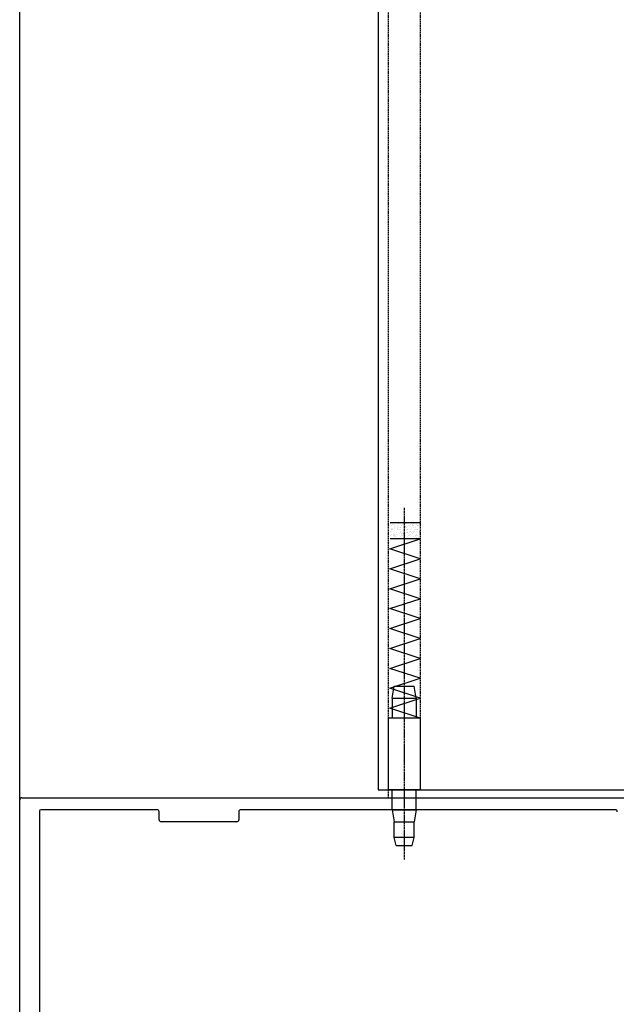
# Model space of a CAD drawing. Units: millimetres. Extents: x 820405 to 858444, y 125466 to 166139.
# Drawn here: x 848367 to 848516, y 152754 to 153001 of the extents above; entities that cross this region are included whole.
import ezdxf

# ---------------------------------------------------------------- set-up
doc = ezdxf.new("R2010")
doc.units = ezdxf.units.MM
for name, pattern in [('CENTER2', [1.125, 0.75, -0.125, 0.125, -0.125]), ('DASHED2', [9.525, 6.35, -3.175]), ('HIDDEN2', [0.1875, 0.125, -0.0625])]:
    doc.linetypes.add(name, pattern=pattern)
for name, color, linetype in [('0-hatch', 8, 'Continuous'), ('0-铝合金投影', 112, 'Continuous'), ('0-铝型材断面', 6, 'Continuous'), ('STAIR', 2, 'Continuous'), ('TC', 8, 'Continuous'), ('ZX', 1, 'CENTER2'), ('不锈钢', 161, 'Continuous')]:
    doc.layers.add(name, color=color, linetype=linetype)

msp = doc.modelspace()

# ---------------------------------------------------------------- linework, layer by layer
at = {"layer": '0-hatch', "color": 7, "linetype": 'HIDDEN2', "ltscale": 2.5}
for p, q in [((848459.06, 153877.38), (848459.06, 152805.66)), ((848467.06, 153877.38), (848467.06, 152807.66))]:
    msp.add_line(p, q, dxfattribs=at)
at = {"layer": '0-铝合金投影', "color": 7}
for p, q in [((848456.56, 153877.38), (848456.56, 152807.66)), ((848456.56, 152807.66), (848526.56, 152807.66))]:
    msp.add_line(p, q, dxfattribs=at)
at = {"layer": '0-铝型材断面', "color": 7}
for p, q in [((848366.56, 152736.16), (848366.56, 152805.16)), ((848366.56, 152736.16), (848366.56, 152805.16)), ((848367.06, 152805.66), (848526.06, 152805.66)), ((848367.06, 152805.66), (848526.06, 152805.66)), ((848371.56, 152802.36), (848371.56, 152738.96)), ((848371.56, 152802.36), (848371.56, 152738.96)), ((848401.06, 152802.66), (848371.86, 152802.66)), ((848401.06, 152802.66), (848371.86, 152802.66)), ((848401.56, 152800.16), (848401.56, 152802.16)), ((848401.56, 152800.16), (848401.56, 152802.16)), ((848421.56, 152802.16), (848421.56, 152800.16)), ((848421.56, 152802.16), (848421.56, 152800.16)), ((848516.06, 152802.66), (848422.06, 152802.66)), ((848516.06, 152802.66), (848422.06, 152802.66)), ((848421.06, 152799.66), (848402.06, 152799.66)), ((848421.06, 152799.66), (848402.06, 152799.66))]:
    msp.add_line(p, q, dxfattribs=at)
for centre, radius, start, end in [((848367.06, 152805.16), 0.5, 90, 180), ((848367.06, 152805.16), 0.5, 90, 180), ((848371.86, 152802.36), 0.3, 90, 180), ((848371.86, 152802.36), 0.3, 90, 180), ((848401.06, 152802.16), 0.5, 0, 90), ((848401.06, 152802.16), 0.5, 0, 90), ((848422.06, 152802.16), 0.5, 90, 180), ((848422.06, 152802.16), 0.5, 90, 180), ((848516.06, 152802.16), 0.5, 0, 90), ((848516.06, 152802.16), 0.5, 0, 90), ((848402.06, 152800.16), 0.5, 180, 270), ((848402.06, 152800.16), 0.5, 180, 270), ((848421.06, 152800.16), 0.5, 270, 0), ((848421.06, 152800.16), 0.5, 270, 0)]:
    msp.add_arc(centre, radius, start, end, dxfattribs=at)
at = {"layer": 'STAIR', "color": 7}
msp.add_line((848366.56, 145484.6), (848366.56, 154052.66), dxfattribs=at)
at = {"layer": 'TC', "color": 7, "linetype": 'DASHED2', "ltscale": 10}
msp.add_line((848467.15, 152874.74), (848459.52, 152874.74), dxfattribs=at)
msp.add_line((848467.15, 152874.74), (848459.52, 152874.74), dxfattribs=at)
at = {"layer": 'TC', "color": 7, "linetype": 'Continuous', "ltscale": 10}
for p, q in [((848459.68, 152874.51), (848459.68, 152874.51)), ((848459.68, 152874.51), (848459.68, 152874.51)), ((848459.76, 152874.14), (848459.76, 152874.14)), ((848459.76, 152874.14), (848459.76, 152874.14)), ((848460.24, 152874.32), (848460.24, 152874.32)), ((848460.24, 152874.32), (848460.24, 152874.32)), ((848460.35, 152874.21), (848460.35, 152874.21)), ((848460.35, 152874.21), (848460.35, 152874.21)), ((848460.58, 152873.57), (848460.58, 152873.57)), ((848460.58, 152873.57), (848460.58, 152873.57)), ((848460.6, 152873.92), (848460.6, 152873.92)), ((848460.6, 152873.92), (848460.6, 152873.92)), ((848460.88, 152873.73), (848460.88, 152873.73)), ((848460.88, 152873.73), (848460.88, 152873.73)), ((848461.32, 152874.67), (848461.32, 152874.67)), ((848461.32, 152874.67), (848461.32, 152874.67)), ((848461.32, 152874.13), (848461.32, 152874.13)), ((848461.32, 152874.13), (848461.32, 152874.13)), ((848461.44, 152873.45), (848461.44, 152873.45)), ((848461.44, 152873.45), (848461.44, 152873.45)), ((848461.57, 152874.51), (848461.57, 152874.51)), ((848461.57, 152874.51), (848461.57, 152874.51)), ((848461.76, 152873.49), (848461.76, 152873.49)), ((848461.76, 152873.49), (848461.76, 152873.49)), ((848462.18, 152873.59), (848462.18, 152873.59)), ((848462.18, 152873.59), (848462.18, 152873.59)), ((848462.25, 152873.56), (848462.25, 152873.56)), ((848462.25, 152873.56), (848462.25, 152873.56)), ((848462.5, 152873.92), (848462.5, 152873.92)), ((848462.5, 152873.92), (848462.5, 152873.92)), ((848462.71, 152874.26), (848462.71, 152874.26)), ((848462.71, 152874.26), (848462.71, 152874.26)), ((848462.96, 152874.19), (848462.96, 152874.19)), ((848462.96, 152874.19), (848462.96, 152874.19)), ((848463.08, 152873.66), (848463.08, 152873.66)), ((848463.08, 152873.66), (848463.08, 152873.66)), ((848463.21, 152874.68), (848463.21, 152874.68)), ((848463.21, 152874.68), (848463.21, 152874.68)), ((848463.32, 152873.71), (848463.32, 152873.71)), ((848463.32, 152873.71), (848463.32, 152873.71)), ((848463.4, 152873.71), (848463.4, 152873.71)), ((848463.4, 152873.71), (848463.4, 152873.71)), ((848463.43, 152873.6), (848463.43, 152873.6)), ((848463.43, 152873.6), (848463.43, 152873.6)), ((848463.47, 152874.51), (848463.47, 152874.51)), ((848463.47, 152874.51), (848463.47, 152874.51)), ((848463.74, 152873.58), (848463.74, 152873.58)), ((848463.74, 152873.58), (848463.74, 152873.58)), ((848463.89, 152873.77), (848463.89, 152873.77)), ((848463.89, 152873.77), (848463.89, 152873.77)), ((848464.4, 152873.92), (848464.4, 152873.92)), ((848464.4, 152873.92), (848464.4, 152873.92)), ((848464.56, 152874.21), (848464.56, 152874.21)), ((848464.56, 152874.21), (848464.56, 152874.21)), ((848464.72, 152873.88), (848464.72, 152873.88)), ((848464.72, 152873.88), (848464.72, 152873.88)), ((848465.04, 152873.92), (848465.04, 152873.92)), ((848465.04, 152873.92), (848465.04, 152873.92)), ((848465.11, 152874.68), (848465.11, 152874.68)), ((848465.11, 152874.68), (848465.11, 152874.68)), ((848465.15, 152874.24), (848465.15, 152874.24)), ((848465.15, 152874.24), (848465.15, 152874.24)), ((848465.26, 152874.14), (848465.26, 152874.14)), ((848465.26, 152874.14), (848465.26, 152874.14)), ((848465.37, 152874.52), (848465.37, 152874.52)), ((848465.37, 152874.52), (848465.37, 152874.52)), ((848465.38, 152873.64), (848465.38, 152873.64)), ((848465.38, 152873.64), (848465.38, 152873.64)), ((848465.53, 152873.99), (848465.53, 152873.99)), ((848465.53, 152873.99), (848465.53, 152873.99)), ((848465.79, 152873.65), (848465.79, 152873.65)), ((848465.79, 152873.65), (848465.79, 152873.65)), ((848466.12, 152874.2), (848466.12, 152874.2)), ((848466.12, 152874.2), (848466.12, 152874.2)), ((848466.3, 152873.93), (848466.3, 152873.93)), ((848466.3, 152873.93), (848466.3, 152873.93)), ((848466.36, 152874.1), (848466.36, 152874.1)), ((848466.36, 152874.1), (848466.36, 152874.1)), ((848466.68, 152874.14), (848466.68, 152874.14)), ((848466.68, 152874.14), (848466.68, 152874.14)), ((848466.98, 152873.66), (848466.98, 152873.66)), ((848466.98, 152873.66), (848466.98, 152873.66)), ((848467.01, 152874.68), (848467.01, 152874.68)), ((848467.01, 152874.68), (848467.01, 152874.68)), ((848467.1, 152874.67), (848467.1, 152874.67)), ((848467.1, 152874.67), (848467.1, 152874.67)), ((848459.53, 152871.62), (848459.53, 152871.62)), ((848459.53, 152871.62), (848459.53, 152871.62)), ((848459.65, 152872.64), (848459.65, 152872.64)), ((848459.65, 152872.64), (848459.65, 152872.64)), ((848459.77, 152872.53), (848459.77, 152872.53)), ((848459.77, 152872.53), (848459.77, 152872.53)), ((848459.8, 152873.23), (848459.8, 152873.23)), ((848459.8, 152873.23), (848459.8, 152873.23)), ((848459.8, 152872.97), (848459.8, 152872.97)), ((848459.8, 152872.97), (848459.8, 152872.97)), ((848459.84, 152871.79), (848459.84, 152871.79)), ((848459.84, 152871.79), (848459.84, 152871.79)), ((848459.91, 152873.14), (848459.91, 152873.14)), ((848459.91, 152873.14), (848459.91, 152873.14)), ((848460.11, 152873.27), (848460.11, 152873.27)), ((848460.11, 152873.27), (848460.11, 152873.27)), ((848460.17, 152872.98), (848460.17, 152872.98)), ((848460.17, 152872.98), (848460.17, 152872.98)), ((848460.3, 152872.05), (848460.3, 152872.05)), ((848460.3, 152872.05), (848460.3, 152872.05)), ((848460.36, 152871.73), (848460.36, 152871.73)), ((848460.36, 152871.73), (848460.36, 152871.73)), ((848460.4, 152871.62), (848460.4, 152871.62)), ((848460.4, 152871.62), (848460.4, 152871.62)), ((848460.61, 152873.34), (848460.61, 152873.34)), ((848460.61, 152873.34), (848460.61, 152873.34)), ((848460.62, 152872.39), (848460.62, 152872.39)), ((848460.62, 152872.39), (848460.62, 152872.39)), ((848460.66, 152871.45), (848460.66, 152871.45)), ((848460.66, 152871.45), (848460.66, 152871.45)), ((848460.66, 152871.22), (848460.66, 152871.22)), ((848460.66, 152871.22), (848460.66, 152871.22)), ((848460.68, 152871.77), (848460.68, 152871.77)), ((848460.68, 152871.77), (848460.68, 152871.77)), ((848460.9, 152871.49), (848460.9, 152871.49)), ((848460.9, 152871.49), (848460.9, 152871.49)), ((848461.01, 152871.39), (848461.01, 152871.39)), ((848461.01, 152871.39), (848461.01, 152871.39)), ((848461.09, 152872.39), (848461.09, 152872.39)), ((848461.09, 152872.39), (848461.09, 152872.39)), ((848461.17, 152871.84), (848461.17, 152871.84)), ((848461.17, 152871.84), (848461.17, 152871.84)), ((848461.36, 152872.96), (848461.36, 152872.96)), ((848461.36, 152872.96), (848461.36, 152872.96)), ((848461.39, 152871.78), (848461.39, 152871.78)), ((848461.39, 152871.78), (848461.39, 152871.78)), ((848461.49, 152873.17), (848461.49, 152873.17)), ((848461.49, 152873.17), (848461.49, 152873.17)), ((848461.54, 152870.9), (848461.54, 152870.9)), ((848461.54, 152870.9), (848461.54, 152870.9)), ((848461.6, 152873.07), (848461.6, 152873.07)), ((848461.6, 152873.07), (848461.6, 152873.07)), ((848461.81, 152873.15), (848461.81, 152873.15)), ((848461.81, 152873.15), (848461.81, 152873.15)), ((848462, 152871.94), (848462, 152871.94)), ((848462, 152871.94), (848462, 152871.94)), ((848462.07, 152872.98), (848462.07, 152872.98)), ((848462.07, 152872.98), (848462.07, 152872.98)), ((848462.13, 152872.58), (848462.13, 152872.58)), ((848462.13, 152872.58), (848462.13, 152872.58)), ((848462.22, 152872.41), (848462.22, 152872.41)), ((848462.22, 152872.41), (848462.22, 152872.41)), ((848462.26, 152871.24), (848462.26, 152871.24)), ((848462.26, 152871.24), (848462.26, 152871.24)), ((848462.3, 152871.62), (848462.3, 152871.62)), ((848462.3, 152871.62), (848462.3, 152871.62)), ((848462.32, 152871.99), (848462.32, 152871.99)), ((848462.32, 152871.99), (848462.32, 152871.99)), ((848462.56, 152871.46), (848462.56, 152871.46)), ((848462.56, 152871.46), (848462.56, 152871.46)), ((848462.73, 152872.03), (848462.73, 152872.03)), ((848462.73, 152872.03), (848462.73, 152872.03)), ((848462.81, 152872.05), (848462.81, 152872.05)), ((848462.81, 152872.05), (848462.81, 152872.05)), ((848462.85, 152871.92), (848462.85, 152871.92)), ((848462.85, 152871.92), (848462.85, 152871.92)), ((848462.99, 152872.39), (848462.99, 152872.39)), ((848462.99, 152872.39), (848462.99, 152872.39)), ((848463, 152873.02), (848463, 152873.02)), ((848463, 152873.02), (848463, 152873.02)), ((848463.04, 152871.84), (848463.04, 152871.84)), ((848463.04, 152871.84), (848463.04, 152871.84)), ((848463.38, 152871.44), (848463.38, 152871.44)), ((848463.38, 152871.44), (848463.38, 152871.44)), ((848463.64, 152872.16), (848463.64, 152872.16)), ((848463.64, 152872.16), (848463.64, 152872.16)), ((848463.71, 152873.15), (848463.71, 152873.15)), ((848463.71, 152873.15), (848463.71, 152873.15)), ((848463.78, 152872.41), (848463.78, 152872.41)), ((848463.78, 152872.41), (848463.78, 152872.41)), ((848463.81, 152871.23), (848463.81, 152871.23)), ((848463.81, 152871.23), (848463.81, 152871.23)), ((848463.96, 152873.12), (848463.96, 152873.12)), ((848463.96, 152873.12), (848463.96, 152873.12)), ((848463.96, 152872.99), (848463.96, 152872.99)), ((848463.96, 152872.99), (848463.96, 152872.99)), ((848463.96, 152872.2), (848463.96, 152872.2)), ((848463.96, 152872.2), (848463.96, 152872.2)), ((848463.98, 152870.88), (848463.98, 152870.88)), ((848463.98, 152870.88), (848463.98, 152870.88)), ((848464.2, 152871.62), (848464.2, 152871.62)), ((848464.2, 152871.62), (848464.2, 152871.62)), ((848464.45, 152872.27), (848464.45, 152872.27)), ((848464.45, 152872.27), (848464.45, 152872.27)), ((848464.46, 152871.46), (848464.46, 152871.46)), ((848464.46, 152871.46), (848464.46, 152871.46)), ((848464.57, 152872.56), (848464.57, 152872.56)), ((848464.57, 152872.56), (848464.57, 152872.56)), ((848464.6, 152873.04), (848464.6, 152873.04)), ((848464.6, 152873.04), (848464.6, 152873.04)), ((848464.64, 152871.86), (848464.64, 152871.86)), ((848464.64, 152871.86), (848464.64, 152871.86)), ((848464.68, 152872.46), (848464.68, 152872.46)), ((848464.68, 152872.46), (848464.68, 152872.46)), ((848464.89, 152872.4), (848464.89, 152872.4)), ((848464.89, 152872.4), (848464.89, 152872.4)), ((848465.21, 152871.97), (848465.21, 152871.97)), ((848465.21, 152871.97), (848465.21, 152871.97)), ((848465.28, 152872.38), (848465.28, 152872.38)), ((848465.28, 152872.38), (848465.28, 152872.38)), ((848465.42, 152872.47), (848465.42, 152872.47)), ((848465.42, 152872.47), (848465.42, 152872.47)), ((848465.46, 152871.29), (848465.46, 152871.29)), ((848465.46, 152871.29), (848465.46, 152871.29)), ((848465.6, 152872.42), (848465.6, 152872.42)), ((848465.6, 152872.42), (848465.6, 152872.42)), ((848465.61, 152873.15), (848465.61, 152873.15)), ((848465.61, 152873.15), (848465.61, 152873.15)), ((848465.82, 152871.42), (848465.82, 152871.42)), ((848465.82, 152871.42), (848465.82, 152871.42)), ((848465.86, 152872.99), (848465.86, 152872.99)), ((848465.86, 152872.99), (848465.86, 152872.99)), ((848465.93, 152871.31), (848465.93, 152871.31)), ((848465.93, 152871.31), (848465.93, 152871.31)), ((848466.09, 152872.48), (848466.09, 152872.48)), ((848466.09, 152872.48), (848466.09, 152872.48)), ((848466.1, 152871.63), (848466.1, 152871.63)), ((848466.1, 152871.63), (848466.1, 152871.63)), ((848466.16, 152873.03), (848466.16, 152873.03)), ((848466.16, 152873.03), (848466.16, 152873.03)), ((848466.16, 152870.91), (848466.16, 152870.91)), ((848466.16, 152870.91), (848466.16, 152870.91)), ((848466.2, 152871.86), (848466.2, 152871.86)), ((848466.2, 152871.86), (848466.2, 152871.86)), ((848466.35, 152871.46), (848466.35, 152871.46)), ((848466.35, 152871.46), (848466.35, 152871.46)), ((848466.4, 152873.1), (848466.4, 152873.1)), ((848466.4, 152873.1), (848466.4, 152873.1)), ((848466.51, 152872.99), (848466.51, 152872.99)), ((848466.51, 152872.99), (848466.51, 152872.99)), ((848466.66, 152870.98), (848466.66, 152870.98)), ((848466.66, 152870.98), (848466.66, 152870.98)), ((848466.79, 152872.4), (848466.79, 152872.4)), ((848466.79, 152872.4), (848466.79, 152872.4)), ((848466.92, 152872.59), (848466.92, 152872.59)), ((848466.92, 152872.59), (848466.92, 152872.59)), ((848467.02, 152872.49), (848467.02, 152872.49)), ((848467.02, 152872.49), (848467.02, 152872.49)), ((848467.04, 152872.51), (848467.04, 152872.51)), ((848467.04, 152872.51), (848467.04, 152872.51)), ((848467.06, 152871.31), (848467.06, 152871.31)), ((848467.06, 152871.31), (848467.06, 152871.31)), ((848459.69, 152870.86), (848459.69, 152870.86)), ((848459.69, 152870.86), (848459.69, 152870.86)), ((848461.59, 152870.86), (848461.59, 152870.86)), ((848461.59, 152870.86), (848461.59, 152870.86)), ((848463.08, 152870.67), (848463.08, 152870.67)), ((848463.08, 152870.67), (848463.08, 152870.67)), ((848463.48, 152870.87), (848463.48, 152870.87)), ((848463.48, 152870.87), (848463.48, 152870.87)), ((848464.1, 152870.78), (848464.1, 152870.78)), ((848464.1, 152870.78), (848464.1, 152870.78)), ((848464.2, 152870.66), (848464.2, 152870.66)), ((848464.2, 152870.66), (848464.2, 152870.66)), ((848464.52, 152870.7), (848464.52, 152870.7)), ((848464.52, 152870.7), (848464.52, 152870.7)), ((848464.68, 152870.69), (848464.68, 152870.69)), ((848464.68, 152870.69), (848464.68, 152870.69)), ((848465.02, 152870.76), (848465.02, 152870.76)), ((848465.02, 152870.76), (848465.02, 152870.76)), ((848465.38, 152870.87), (848465.38, 152870.87)), ((848465.38, 152870.87), (848465.38, 152870.87)), ((848465.84, 152870.87), (848465.84, 152870.87)), ((848465.84, 152870.87), (848465.84, 152870.87)), ((848466.23, 152870.68), (848466.23, 152870.68)), ((848466.23, 152870.68), (848466.23, 152870.68)), ((848466.46, 152870.83), (848466.46, 152870.83)), ((848466.46, 152870.83), (848466.46, 152870.83))]:
    msp.add_line(p, q, dxfattribs=at)
at = {"layer": 'ZX', "color": 7, "ltscale": 0.5}
msp.add_line((848463.06, 152878.44), (848463.06, 152790.19), dxfattribs=at)
msp.add_line((848463.06, 152878.44), (848463.06, 152790.19), dxfattribs=at)
at = {"layer": '不锈钢', "color": 7, "linetype": 'DASHED2', "ltscale": 10}
for p, q in [((848459.44, 152868.16), (848467.06, 152870.66)), ((848459.44, 152868.16), (848467.06, 152870.66)), ((848467.06, 152870.66), (848459.52, 152870.66)), ((848467.06, 152870.66), (848459.52, 152870.66)), ((848467.06, 152865.66), (848459.44, 152868.16)), ((848467.06, 152865.66), (848459.44, 152868.16)), ((848459.44, 152863.16), (848467.06, 152865.66)), ((848459.44, 152863.16), (848467.06, 152865.66)), ((848467.06, 152860.66), (848459.44, 152863.16)), ((848467.06, 152860.66), (848459.44, 152863.16)), ((848459.44, 152858.16), (848467.06, 152860.66)), ((848459.44, 152858.16), (848467.06, 152860.66)), ((848467.06, 152855.66), (848459.44, 152858.16)), ((848467.06, 152855.66), (848459.44, 152858.16)), ((848459.44, 152853.16), (848467.06, 152855.66)), ((848459.44, 152853.16), (848467.06, 152855.66)), ((848467.06, 152850.66), (848459.44, 152853.16)), ((848467.06, 152850.66), (848459.44, 152853.16)), ((848459.44, 152848.16), (848467.06, 152850.66)), ((848459.44, 152848.16), (848467.06, 152850.66)), ((848467.06, 152845.66), (848459.44, 152848.16)), ((848467.06, 152845.66), (848459.44, 152848.16)), ((848459.44, 152843.16), (848467.06, 152845.66)), ((848459.44, 152843.16), (848467.06, 152845.66)), ((848467.06, 152840.66), (848459.44, 152843.16)), ((848467.06, 152840.66), (848459.44, 152843.16)), ((848459.44, 152838.16), (848467.06, 152840.66)), ((848459.44, 152838.16), (848467.06, 152840.66)), ((848467.06, 152835.66), (848459.44, 152838.16)), ((848467.06, 152835.66), (848459.44, 152838.16)), ((848459.44, 152833.16), (848467.06, 152835.66)), ((848459.44, 152833.16), (848467.06, 152835.66)), ((848467.06, 152830.66), (848459.44, 152833.16)), ((848467.06, 152830.66), (848459.44, 152833.16)), ((848460.06, 152830.66), (848460.56, 152833.66)), ((848460.06, 152830.66), (848460.56, 152833.66)), ((848460.56, 152833.66), (848465.56, 152833.66)), ((848460.56, 152833.66), (848465.56, 152833.66)), ((848466.06, 152830.66), (848465.56, 152833.66)), ((848466.06, 152830.66), (848465.56, 152833.66)), ((848459.44, 152828.16), (848467.06, 152830.66)), ((848459.44, 152828.16), (848467.06, 152830.66)), ((848460.06, 152830.66), (848460.06, 152825.66)), ((848460.06, 152830.66), (848466.06, 152830.66)), ((848460.06, 152830.66), (848460.06, 152825.66)), ((848460.06, 152830.66), (848466.06, 152830.66)), ((848466.06, 152830.66), (848466.06, 152825.66)), ((848466.06, 152830.66), (848466.06, 152825.66)), ((848467.06, 152825.66), (848459.44, 152828.16)), ((848467.06, 152825.66), (848459.44, 152828.16)), ((848459.06, 152825.66), (848459.06, 152807.66)), ((848467.06, 152825.66), (848459.06, 152825.66)), ((848459.06, 152825.66), (848459.06, 152807.66)), ((848467.06, 152825.66), (848459.06, 152825.66)), ((848467.06, 152825.66), (848467.06, 152807.66)), ((848467.06, 152825.66), (848467.06, 152807.66)), ((848467.06, 152807.66), (848459.06, 152807.66)), ((848467.06, 152807.66), (848459.06, 152807.66)), ((848460.06, 152802.66), (848460.06, 152807.66)), ((848460.06, 152802.66), (848460.06, 152807.66)), ((848466.06, 152802.66), (848466.06, 152807.66)), ((848466.06, 152802.66), (848466.06, 152807.66)), ((848460.06, 152802.66), (848466.06, 152802.66)), ((848460.06, 152802.66), (848460.56, 152799.66)), ((848460.06, 152802.66), (848466.06, 152802.66)), ((848460.06, 152802.66), (848460.56, 152799.66)), ((848466.06, 152802.66), (848465.56, 152799.66)), ((848466.06, 152802.66), (848465.56, 152799.66)), ((848460.56, 152795.66), (848460.56, 152799.66)), ((848460.56, 152799.66), (848465.56, 152799.66)), ((848460.56, 152795.66), (848460.56, 152799.66)), ((848460.56, 152799.66), (848465.56, 152799.66)), ((848465.56, 152795.66), (848465.56, 152799.66)), ((848465.56, 152795.66), (848465.56, 152799.66)), ((848461.06, 152793.66), (848460.56, 152795.66)), ((848465.56, 152795.66), (848460.56, 152795.66)), ((848461.06, 152793.66), (848460.56, 152795.66)), ((848465.56, 152795.66), (848460.56, 152795.66)), ((848465.06, 152793.66), (848465.56, 152795.66)), ((848465.06, 152793.66), (848465.56, 152795.66)), ((848461.06, 152793.66), (848465.06, 152793.66)), ((848461.06, 152793.66), (848465.06, 152793.66))]:
    msp.add_line(p, q, dxfattribs=at)

doc.saveas('drawing.dxf')
